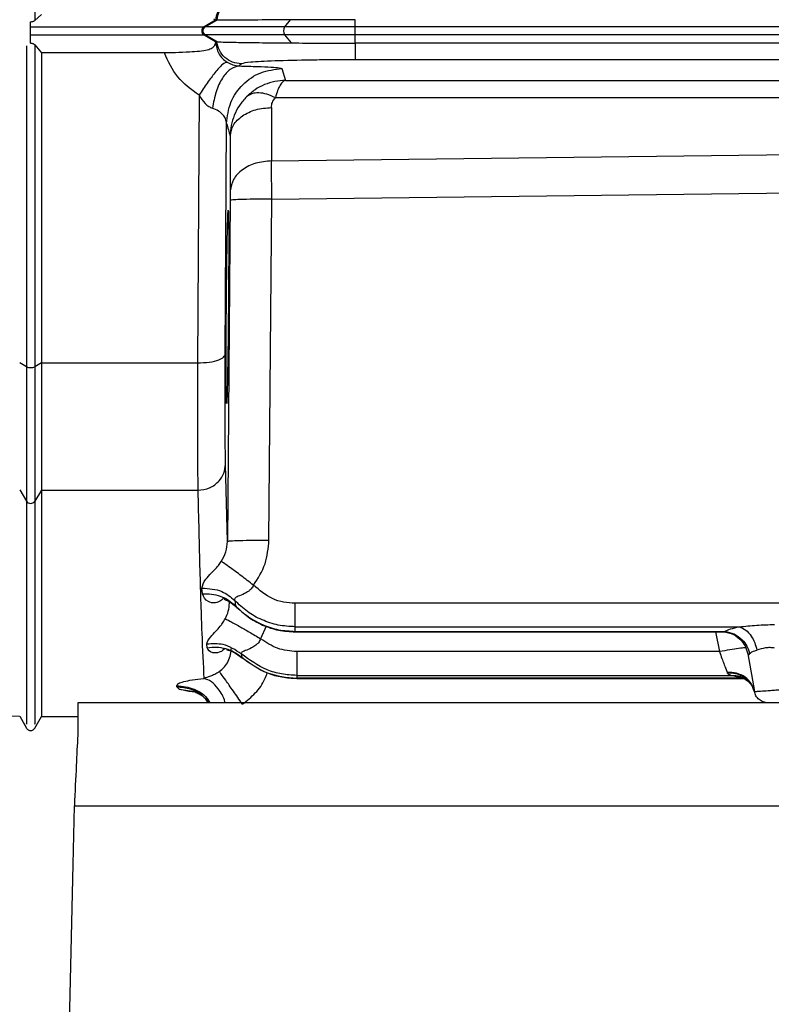
# Model space of a CAD drawing. Units: inches. Extents: x 0.4 to 10.6, y 0.4 to 8.1.
# Drawn here: x 3.6 to 3.7, y 2.4 to 2.4 of the extents above; entities that cross this region are included whole.
import ezdxf

# ---------------------------------------------------------------- set-up
doc = ezdxf.new("R2010")
doc.units = ezdxf.units.IN
doc.header["$MEASUREMENT"] = 0
doc.styles.add('SLDTEXTSTYLE0', font='TXT', dxfattribs={"width": 0.75})
doc.dimstyles.new('SLDDIMSTYLE0', dxfattribs={"dimtxt": 0.125, "dimasz": 0.13, "dimexe": 0, "dimexo": 0.0625, "dimgap": 0.03125, "dimtad": 0, "dimtih": 1, "dimtoh": 1, "dimdec": 1, "dimlfac": 20, "dimrnd": 1e-09, "dimzin": 12, "dimdsep": 46, "dimtxsty": 'SLDTEXTSTYLE0', "dimsah": 1, "dimcen": 0.09, "dimadec": 0, "dimazin": 3, "dimtfac": 1, "dimtdec": 1, "dimtmove": 0, "dimatfit": 0, "dimfxl": 0, "dimfrac": 2, "dimtolj": 1, "dimtzin": 12, "dimarcsym": 0})
doc.dimstyles.new('SLDDIMSTYLE1', dxfattribs={"dimtxt": 0.125, "dimasz": 0.13, "dimexe": 0, "dimexo": 0.0625, "dimgap": 0.03125, "dimtad": 0, "dimtih": 1, "dimtoh": 1, "dimdec": 1, "dimlfac": 20, "dimrnd": 1e-09, "dimzin": 12, "dimdsep": 46, "dimtxsty": 'SLDTEXTSTYLE0', "dimsah": 1, "dimcen": 0.09, "dimadec": 0, "dimazin": 3, "dimtfac": 1, "dimtdec": 1, "dimtofl": 0, "dimtmove": 0, "dimatfit": 3, "dimfxl": 0, "dimfrac": 2, "dimtolj": 1, "dimtzin": 12, "dimarcsym": 0})

# ---------------------------------------------------------------- blocks, each defined once
blk = doc.blocks.new('_D_8')
at = {"color": 7, "linetype": 'Continuous', "lineweight": 18}
for p, q in [((3.660312225340572, 4.751571619928561), (2.005831494725657, 4.751571619928561)), ((2.130831494725656, 4.751571619928561), (2.130831494725656, 3.543180024675581)), ((2.130831494725656, 2.185823588432496), (2.130831494725656, 3.34474251870925)), ((3.412379154474444, 2.185823588432496), (2.005831494725657, 2.185823588432496))]:
    blk.add_line(p, q, dxfattribs=at)
for points in [[(2.130831494725656, 4.751571619928561), (2.110831494725656, 4.621571619928561), (2.150831494725656, 4.621571619928561)], [(2.130831494725656, 2.185823588432496), (2.150831494725656, 2.315823588432496), (2.110831494725656, 2.315823588432496)]]:
    blk.add_solid(points, dxfattribs=at)
at = {"color": 7, "linetype": 'Continuous', "lineweight": 18, "insert": (1.969199545245062, 3.505875999930582), "char_height": 0.125, "attachment_point": 1, "style": 'SLDTEXTSTYLE0'}
blk.add_mtext('51.3', dxfattribs=at)
blk = doc.blocks.new('_D_9')
at = {"color": 7, "linetype": 'Continuous', "lineweight": 18}
for p, q in [((3.568698101823224, 3.472436580559265), (4.708718370775523, 3.472436580559265)), ((4.583718370775523, 3.472436580559265), (4.583718370775523, 2.928348837479055)), ((4.583718370775523, 2.185823588432496), (4.583718370775522, 2.729911331512723)), ((4.004505138726423, 2.185823588432496), (4.708718370775523, 2.185823588432496))]:
    blk.add_line(p, q, dxfattribs=at)
for points in [[(4.583718370775523, 3.472436580559265), (4.563718370775524, 3.342436580559265), (4.603718370775523, 3.342436580559265)], [(4.583718370775523, 2.185823588432496), (4.603718370775523, 2.315823588432496), (4.563718370775524, 2.315823588432496)]]:
    blk.add_solid(points, dxfattribs=at)
at = {"color": 7, "linetype": 'Continuous', "lineweight": 18, "insert": (4.422086421294928, 2.891044812734053), "char_height": 0.125, "attachment_point": 1, "style": 'SLDTEXTSTYLE0'}
blk.add_mtext('25.7', dxfattribs=at)
blk = doc.blocks.new('_D_11')
at = {"color": 7, "linetype": 'Continuous', "lineweight": 18}
for p, q in [((3.143158558169091, 3.100086186858085), (3.143158558169091, 1.665437283494897)), ((3.708442146600416, 2.007536186857693), (3.708442146600416, 1.665437283494897)), ((3.143158558169091, 1.790437283494897), (2.893158558169091, 1.790437283494897)), ((3.708442146600416, 1.790437283494897), (3.958442146600416, 1.790437283494897))]:
    blk.add_line(p, q, dxfattribs=at)
for points in [[(3.143158558169091, 1.790437283494897), (3.013158558169091, 1.810437283494897), (3.013158558169091, 1.770437283494896)], [(3.708442146600416, 1.790437283494897), (3.838442146600416, 1.770437283494896), (3.838442146600416, 1.810437283494897)]]:
    blk.add_solid(points, dxfattribs=at)
at = {"color": 7, "linetype": 'Continuous', "lineweight": 18, "insert": (3.26416840290416, 1.852352011733069), "char_height": 0.125, "attachment_point": 1, "style": 'SLDTEXTSTYLE0'}
blk.add_mtext('11.3', dxfattribs=at)

msp = doc.modelspace()

# ---------------------------------------------------------------- linework, layer by layer
at = {"color": 7, "linetype": 'Continuous', "lineweight": 25}
for p, q in [((3.610897312624412, 2.440191297260549), (3.611368968287812, 2.440615888620684)), ((3.610607500931115, 2.439746077248638), (3.610607500931115, 2.44010434522551)), ((3.623745320075395, 2.440216184530769), (3.622931558132985, 2.439746072474622)), ((3.623009800047884, 2.439746072766067), (3.623838300599055, 2.440224699348692)), ((3.623624859605282, 2.440303924481868), (3.623745321111947, 2.440216184502079)), ((3.623745320075418, 2.440216184530772), (3.623761936461007, 2.440220622211287)), ((3.623838300599055, 2.440224699348692), (3.623761936461007, 2.440220622211287)), ((3.623843239741063, 2.440224538806116), (3.623838300599076, 2.440224699348638)), ((3.62906069748661, 2.440237414335904), (3.628653759404204, 2.439746072183283)), ((3.633677101733871, 2.439746072183283), (3.633677101760954, 2.440248091371257)), ((3.610607500931115, 2.438583597009444), (3.610607500931115, 2.439166454719365)), ((3.623009800047932, 2.439746072765977), (3.62293155863741, 2.439746072765977)), ((3.623009807807235, 2.439166453946924), (3.622931566396705, 2.439166453946926)), ((3.622931566396784, 2.439166453947063), (3.62375232461452, 2.438692300127339)), ((3.623838989665081, 2.438687433771942), (3.623009807807235, 2.439166453946924)), ((3.628653763599422, 2.439166453947063), (3.629126648741755, 2.43859548648583)), ((3.633677101733871, 2.439166453947233), (3.633677101733871, 2.43974607276596)), ((3.818954433777572, 2.439746072766028), (3.6336771018258, 2.439746072766028)), ((3.818954433777572, 2.439166453946928), (3.6336771018258, 2.439166453946928)), ((3.633677101765477, 2.438580615673424), (3.633677101733871, 2.439166453947063)), ((3.610897312581981, 2.43846625739341), (3.611368967983615, 2.437892403422296)), ((3.623752324614546, 2.438692300127377), (3.623745275073906, 2.438631737492141)), ((3.623833770578625, 2.438688121096865), (3.623752324614546, 2.438692300127377)), ((3.623833770578622, 2.438688121096859), (3.623838989858015, 2.438687433660398)), ((3.6336771018258, 2.438580615727544), (3.633673037648438, 2.438580615727544)), ((3.818954433777572, 2.438580615427764), (3.6336771018258, 2.438580615727544)), ((3.62011604967389, 2.437891247828535), (3.611368967983615, 2.437892403422267)), ((3.611368967983615, 2.437892403422267), (3.611368967983615, 2.415864456966776)), ((3.625592538228103, 2.437119547492629), (3.625432286394206, 2.436959295658732)), ((3.818956500564973, 2.437400032521066), (3.633673038354934, 2.437400032544087)), ((3.62846723423328, 2.436772845540971), (3.628714082977178, 2.435936697935816)), ((3.628714082977178, 2.435936697935816), (3.686608931375107, 2.435911549096999)), ((3.622576567092237, 2.434885726773024), (3.622475837557178, 2.415864456966776)), ((3.68659175289962, 2.434692553676579), (3.628003371483059, 2.434704848792711)), ((3.627717874689925, 2.434008158399246), (3.627724046082465, 2.43021568358664)), ((3.624444150698416, 2.416498712892784), (3.624530611558153, 2.432872598934134)), ((3.6277240470008, 2.430215683593391), (3.68659175289962, 2.430935495057917)), ((3.627746993618516, 2.427490101076981), (3.686608931445741, 2.428222271520875)), ((3.624794509522434, 2.427412818654149), (3.624591687560327, 2.403188259954346)), ((3.627544176916835, 2.403265542337249), (3.62774700650868, 2.427490100968356)), ((3.610317689280249, 2.415594111796866), (3.609830366823434, 2.415873437744041)), ((3.611368967123862, 2.415864457131041), (3.610897312581981, 2.415594111798488)), ((3.611368966837336, 2.415864456966804), (3.611368966837336, 2.406818286601896)), ((3.611368967983615, 2.415864456966775), (3.622475837557178, 2.415864456966776)), ((3.624591687552539, 2.403188260045928), (3.624459520483264, 2.408658694938712)), ((3.60983036682343, 2.406843895647439), (3.610317689280249, 2.406047386673223)), ((3.611368966837345, 2.406818286601891), (3.610897312581981, 2.406047386673384)), ((3.611368966837336, 2.406818286601896), (3.622491201698556, 2.406818286601751)), ((3.622817876107366, 2.399465522602085), (3.622785508306195, 2.399864982088341)), ((3.625112922985642, 2.398995596339976), (3.62515878423034, 2.398613325719603)), ((3.818969557401587, 2.398787280252573), (3.629407853370879, 2.398787281178168)), ((3.629407853370879, 2.397119190773417), (3.660967997959068, 2.397119190773417)), ((3.629419018592729, 2.396793699546651), (3.629407853370879, 2.397119190773374)), ((3.629419018592729, 2.396793699546651), (3.659928950363792, 2.396793699546651)), ((3.629419018592729, 2.396753694497062), (3.65993141878578, 2.396753694497063)), ((3.623148519534049, 2.395634277978608), (3.623125793908971, 2.395881852786591)), ((3.625580939611528, 2.395192054332693), (3.625610843463239, 2.394956228107756)), ((3.659554508559461, 2.395354868652774), (3.629526222911627, 2.395354868652773)), ((3.6615696464343, 2.395194599292738), (3.662038890574181, 2.392533383533275)), ((3.629526222911627, 2.393668455761219), (3.660384091815957, 2.393668455761219)), ((3.629526222911627, 2.393668455761185), (3.62953319298643, 2.393465262439281)), ((3.660100293105524, 2.393888999049818), (3.660121425517926, 2.393837822915351)), ((3.661152398879146, 2.393465262439281), (3.660384091815957, 2.393668455761185)), ((3.620997165441429, 2.392844899389823), (3.62099334425578, 2.39295320283818)), ((3.629528988647739, 2.393442930507102), (3.661343092377706, 2.393442930507102)), ((3.661152398879146, 2.393465262439336), (3.62953319298643, 2.393465262439336)), ((3.620997165441429, 2.392844899389823), (3.621174323470445, 2.39269550275595)), ((3.613953957624053, 2.391720045125409), (3.613953957624053, 2.389416783501169)), ((3.835410650537438, 2.391720045125409), (3.613953957624053, 2.391720045125409)), ((3.608963997984862, 2.39079318554445), (3.609832835314919, 2.390762845076322)), ((3.609830366823429, 2.390762920595195), (3.610317689280248, 2.389918854285947)), ((3.610897312581981, 2.389918854285947), (3.611368966837401, 2.390735782860753)), ((3.611368962269469, 2.390735793156905), (3.613953957624052, 2.390735793156905)), ((3.613714639196597, 2.384397524754744), (3.835410650537439, 2.384397524754744))]:
    msp.add_line(p, q, dxfattribs=at)
at = {"color": 1, "linetype": 'Continuous', "lineweight": 25}
for p, q in [((3.624731269438239, 2.398804596720571), (3.624727735104913, 2.398905032089028)), ((3.62733737249959, 2.397168075882325), (3.626952723043123, 2.396270111717532)), ((3.629419018592729, 2.396793699546679), (3.629419018592729, 2.396753694497062)), ((3.659272473893298, 2.396753694497063), (3.659554508559461, 2.395354868652774)), ((3.659741145692928, 2.396758162509972), (3.659928950363792, 2.396793699546679)), ((3.621174323470445, 2.392695503750212), (3.62225451081864, 2.392510661116668))]:
    msp.add_line(p, q, dxfattribs=at)
at = {"color": 7, "linetype": 'Continuous', "lineweight": 25}
for centre, radius, start, end in [((3.623177316381733, 2.439456265598971), 0.0003347385788023107, 120.0290668753301, 239.9724671591923), ((3.629114538493605, 2.439456266307836), 0.0005443387800867139, 147.8321818274675, 212.1685521362293), ((3.610607500931115, 2.416284635955458), 0.0007488754279436199, 247.2323015623737, 292.7676984376279), ((3.610607500931115, 2.406232674843797), 0.0003439803760749987, 212.5924066732197, 327.4075933267819)]:
    msp.add_arc(centre, radius, start, end, dxfattribs=at)
msp.add_ellipse((3.602142934002005, 2.411436105041148), major_axis=(0, 0.1350006177491196), ratio=0.08748866352594663, start_param=4.007202340462015, end_param=4.510740313460481, dxfattribs=at)
for points, knots in [([(3.610897312581944, 2.562705335953555), (3.610897312581944, 2.555116048814083), (3.610897312581944, 2.539937646283949), (3.610897312581943, 2.516884488354642), (3.610897312581947, 2.492451802623416), (3.610897312581935, 2.466722470900794), (3.610897312581965, 2.44903512261386), (3.610897312581981, 2.440191297266543)], [0, 0, 0, 0, 0.1866766890615853, 0.3733491535500012, 0.5600205945200952, 0.7800065360077381, 1, 1, 1, 1]), ([(3.623761936461034, 2.440220622211235), (3.62379942081516, 2.440417260961623), (3.62387329305928, 2.44080478653358), (3.624144769405097, 2.441127445606865), (3.624278492855972, 2.441286380576341)], [0, 0, 0, 0, 0.5074213538840968, 1, 1, 1, 1]), ([(3.610607500931115, 2.440104345223804), (3.61063394352716, 2.440105389732705), (3.610689039602208, 2.440107566082588), (3.610769083554384, 2.440124650942889), (3.610844221011097, 2.440151666461317), (3.610879297090853, 2.440177849398867), (3.610897312581981, 2.440191297266543)], [0, 0, 0, 0, 0.223801656659113, 0.466315517962614, 0.7258933119456231, 1, 1, 1, 1]), ([(3.629060698517092, 2.440237410602811), (3.628136412173295, 2.4402327830517), (3.626690724766977, 2.440225545043255), (3.625139757904507, 2.440216077781891), (3.62412886015234, 2.440214543196409), (3.623937291411999, 2.440221247361447), (3.623843239741011, 2.440224538806196)], [0, 0, 0, 0, 0.3198328573043437, 0.5002544255189257, 0.754647306938422, 1, 1, 1, 1]), ([(3.633677101760954, 2.440248091371257), (3.632888735476502, 2.440247610903841), (3.631278676555482, 2.440246629658364), (3.629810156066482, 2.440240528207708), (3.62906069748661, 2.440237414335904)], [0, 0, 0, 0, 0.489650579963527, 1, 1, 1, 1]), ([(3.610607500931115, 2.439166452742338), (3.610607500931115, 2.4391828756375), (3.610607500931115, 2.439216104598898), (3.610607500931115, 2.439287543628757), (3.610607500931115, 2.439368717302224), (3.610607500931115, 2.439455583819114), (3.610607500931115, 2.439543130661121), (3.610607500931115, 2.439624058661277), (3.610607500931115, 2.43969647616669), (3.610607500931115, 2.43972954221549), (3.610607500931115, 2.439746077248638)], [0, 0, 0, 0, 0.1241182063480526, 0.2511322788481508, 0.3744502400926647, 0.4999472091585272, 0.6225314195937801, 0.7487617616154796, 0.8743656182018243, 1, 1, 1, 1]), ([(3.610607500931115, 2.439746077248638), (3.613066617569455, 2.439746077233719), (3.616140372210724, 2.43974607721507), (3.619598397861136, 2.43974607727346), (3.620948804748474, 2.439746077194477), (3.621839172540322, 2.439746075714116), (3.622488148368218, 2.439746074318201), (3.622782358552529, 2.439746073094954), (3.622931558132985, 2.439746072474622)], [0, 0, 0, 0, 0.5541157202580598, 0.6926128433225569, 0.7886492140039693, 0.8499454023490765, 0.923904459435188, 1, 1, 1, 1]), ([(3.610607500931115, 2.439166452742338), (3.613066617522644, 2.439166452746601), (3.616140372105992, 2.43916645275193), (3.619598398368565, 2.439166452735245), (3.620948806029867, 2.439166452757933), (3.621839175887353, 2.439166453125901), (3.622488154236298, 2.439166453505325), (3.622782365980184, 2.439166453798426), (3.622931566396784, 2.439166453947063)], [0, 0, 0, 0, 0.5541154045043388, 0.6926124487819812, 0.7886488624353705, 0.8499451371897425, 0.9239043018866903, 1, 1, 1, 1]), ([(3.628653764009265, 2.43974607276596), (3.627773641852722, 2.43974607276596), (3.626014283540645, 2.43974607276596), (3.623732306179919, 2.43974607276596), (3.623283476375066, 2.43974607276596), (3.623009800047945, 2.43974607276596)], [0, 0, 0, 0, 0.2809056004942603, 0.5615284190543897, 1, 1, 1, 1]), ([(3.628653767721863, 2.439166453947063), (3.627773646482015, 2.439166453947063), (3.626014290119751, 2.439166453947063), (3.623732314284802, 2.439166453947063), (3.623283484248292, 2.439166453947063), (3.623009807807315, 2.439166453947063)], [0, 0, 0, 0, 0.2809056590492774, 0.5615284986532374, 0.9999999999999999, 0.9999999999999999, 0.9999999999999999, 0.9999999999999999]), ([(3.633677101733871, 2.43974607276596), (3.632694275408528, 2.43974607276596), (3.630938290014378, 2.43974607276596), (3.629352140391496, 2.43974607276596), (3.628653759887021, 2.43974607276596)], [0, 0, 0, 0, 0.5597007404597588, 1, 1, 1, 1]), ([(3.633677101733871, 2.439166453947063), (3.632694276197235, 2.439166453947063), (3.630938292137511, 2.439166453947063), (3.62935214364429, 2.439166453947063), (3.628653763599422, 2.439166453947063)], [0, 0, 0, 0, 0.5597007166400707, 1, 1, 1, 1]), ([(3.610607500931115, 2.438583597009444), (3.6106385755635, 2.438581837327663), (3.610703049128715, 2.438578186344551), (3.610785217787343, 2.438550447204721), (3.610853318309094, 2.43851289826095), (3.610882208328735, 2.438482270283923), (3.610897312581981, 2.43846625739341)], [0, 0, 0, 0, 0.2349709114712994, 0.4875170266310686, 0.7320641276794009, 1, 1, 1, 1]), ([(3.610897312581981, 2.438466257393511), (3.610897312581981, 2.434157452896579), (3.610897312581981, 2.426463011447419), (3.610897312581981, 2.41891522081378), (3.610897312581981, 2.415594111796866)], [0, 0, 0, 0, 0.5599892500842013, 1, 1, 1, 1]), ([(3.623745275025327, 2.438631738259858), (3.623726213590614, 2.438547949660985), (3.623696036943912, 2.43841530177882), (3.62350655752393, 2.438213431899708), (3.623190677042062, 2.438070995696614), (3.622626812291136, 2.437988798612273), (3.621847725144978, 2.437944452663463), (3.620990007386236, 2.437899541642687), (3.620377196623021, 2.437893727975368), (3.620116049674054, 2.437891250503408)], [0, 0, 0, 0, 0.1849831701195133, 0.2928516060950513, 0.4235925207714203, 0.5642663610702459, 0.702687737327434, 0.873301523165054, 1, 1, 1, 1]), ([(3.623745275073906, 2.438631737492141), (3.623796342664146, 2.438360155151714), (3.623872453776618, 2.437955388959288), (3.624217293127407, 2.437490688252131), (3.624457424538377, 2.437316470410757), (3.624568191556316, 2.437236107784798)], [0, 0, 0, 0, 0.5234781487182624, 0.780191586614796, 1, 1, 1, 1]), ([(3.623838989665126, 2.438687433772017), (3.623946383833033, 2.438679246449491), (3.624160687428682, 2.438662908759186), (3.625310104913806, 2.438637095051976), (3.62695340079079, 2.438612876781704), (3.628419631831446, 2.43860114654816), (3.62912664977231, 2.43859549021888)], [0, 0, 0, 0, 0.2506061721049659, 0.500081194544538, 0.7589386974958965, 1, 1, 1, 1]), ([(3.629126648741755, 2.43859548648583), (3.629834579211748, 2.438591339061497), (3.631279346952405, 2.438582874861781), (3.632864568420517, 2.43858137935242), (3.633673037648539, 2.438580616636723)], [0, 0, 0, 0, 0.4899960388593984, 1, 1, 1, 1]), ([(3.622576567092237, 2.434885726773024), (3.6220259624886, 2.43528354412401), (3.620930864946344, 2.436074763086682), (3.620386642341575, 2.437288009930667), (3.62011604967389, 2.437891247828535)], [0, 0, 0, 0, 0.5027904660461064, 1, 1, 1, 1]), ([(3.624568191538635, 2.437236108089189), (3.624474409849127, 2.437207138084266), (3.624286842862365, 2.437149196959954), (3.623753703062112, 2.436556687619854), (3.62316640808234, 2.43578114571449), (3.622773180027929, 2.43518419960284), (3.622576565885347, 2.434885726371866)], [0, 0, 0, 0, 0.2797376084582521, 0.5594859783197276, 0.7797428599093147, 1, 1, 1, 1]), ([(3.624568191556316, 2.437236107784798), (3.62463668932844, 2.437197493003319), (3.624776180777512, 2.437118856404535), (3.625103685576683, 2.436996264248204), (3.625291810041757, 2.436975099674777), (3.625432286394206, 2.436959295658669)], [0, 0, 0, 0, 0.1963838816469219, 0.3999235504460609, 1, 1, 1, 1]), ([(3.633673038354934, 2.437400032544087), (3.633142750542502, 2.437398963682515), (3.632080618041762, 2.437396822821293), (3.630056101478873, 2.437373812468221), (3.627854204740243, 2.437320992717402), (3.626031046787102, 2.437227966370002), (3.625738400300063, 2.437155611103632), (3.625592538228103, 2.437119547492629)], [0, 0, 0, 0, 0.1266484868098971, 0.253668801841287, 0.5043959276460113, 0.7529789692801129, 1, 1, 1, 1]), ([(3.625432286394206, 2.436959295658677), (3.625217469941565, 2.436906070086924), (3.624787837294651, 2.436799619007436), (3.624214592499303, 2.436131448007606), (3.623754837773028, 2.435173724264989), (3.623601437569661, 2.434362507892886), (3.623524737421312, 2.433956899460055)], [0, 0, 0, 0, 0.2500001483580863, 0.4999999960336898, 0.7499998459123399, 1, 1, 1, 1]), ([(3.624530612109767, 2.432872598929316), (3.624593758864165, 2.43338465823064), (3.624720052152401, 2.434408775044759), (3.625632145116509, 2.435696623190888), (3.626928617769761, 2.436596932939932), (3.627954361481497, 2.436714207938997), (3.62846723423328, 2.43677284554096)], [0, 0, 0, 0, 0.2500004364547132, 0.4999999997031196, 0.7499995631370523, 1, 1, 1, 1]), ([(3.625432286394206, 2.436959295658732), (3.625884081895183, 2.436948289886564), (3.626779424542532, 2.436926479272762), (3.627725690361506, 2.436879807761438), (3.628342563844103, 2.436827929527428), (3.628425823686576, 2.436791142251272), (3.62846723423328, 2.436772845540971)], [0, 0, 0, 0, 0.2561922633219607, 0.5077072675076144, 0.7551507355106206, 1, 1, 1, 1]), ([(3.628714082977178, 2.435936697935842), (3.628461825394263, 2.435920644620749), (3.627956502524274, 2.435888486589414), (3.627225909024113, 2.435652476863873), (3.626536827305789, 2.435296760224976), (3.626148775393502, 2.4349503736949), (3.625954033707572, 2.434776541548441)], [0, 0, 0, 0, 0.2484161881375049, 0.4976277806637522, 0.7478873061558021, 1, 1, 1, 1]), ([(3.628714082977178, 2.435936697935842), (3.628649102101966, 2.435914092888491), (3.628518932193364, 2.435868810381323), (3.628330785356195, 2.4356138236724), (3.628153364815789, 2.435240206646219), (3.628053489563558, 2.434883737842936), (3.628003367710445, 2.434704845909267)], [0, 0, 0, 0, 0.2484157353230754, 0.4976272396644312, 0.747886957593741, 0.9999999999999999, 0.9999999999999999, 0.9999999999999999, 0.9999999999999999]), ([(3.622576565885347, 2.434885726371866), (3.622710458553273, 2.434676419553012), (3.622907651138446, 2.434368159561307), (3.623256225238557, 2.434073511426854), (3.623438425747939, 2.433994383731409), (3.623524737393084, 2.433956899524622)], [0, 0, 0, 0, 0.5267834750544653, 0.7758288551665921, 1, 1, 1, 1]), ([(3.628003370504146, 2.434704848857299), (3.627797185965884, 2.434797104737745), (3.627384815680672, 2.434981617039457), (3.62681144044463, 2.435069153327282), (3.626308037197457, 2.43501928773517), (3.626072041701225, 2.434857458398608), (3.625954044250228, 2.434776543934071)], [0, 0, 0, 0, 0.2499991563427994, 0.4999997782212134, 0.7500005186138922, 0.9999999999999999, 0.9999999999999999, 0.9999999999999999, 0.9999999999999999]), ([(3.625954044250228, 2.434776543934071), (3.625774138587094, 2.434574303955413), (3.625420016300386, 2.434176219301165), (3.625063862363128, 2.433473046416986), (3.624836327954514, 2.432740279544527), (3.624806145839637, 2.432237911277786), (3.624791153785137, 2.431988375005576)], [0, 0, 0, 0, 0.25986569690596, 0.5115138302053627, 0.7573592404074007, 1, 1, 1, 1]), ([(3.62771787613752, 2.434008151401704), (3.627728419092107, 2.43413330325797), (3.627749243787434, 2.434380506189064), (3.627919372935492, 2.434597642471853), (3.628003370504969, 2.43470484879251)], [0, 0, 0, 0, 0.506271732753054, 1, 1, 1, 1]), ([(3.624530611733427, 2.432872618161997), (3.624517587153408, 2.432980770637971), (3.624491809346784, 2.433194822346926), (3.624293174018798, 2.433494871102566), (3.623989364951475, 2.433763151150193), (3.623676854848519, 2.433893466941513), (3.623524737421312, 2.433956899460055)], [0, 0, 0, 0, 0.2621932683788506, 0.5189240160028753, 0.7658314394174849, 1, 1, 1, 1]), ([(3.624791153785137, 2.431988375005575), (3.624839453330427, 2.432252210927843), (3.624936055216178, 2.43277989804098), (3.625614141715279, 2.433443600010375), (3.626574779704966, 2.433910805708353), (3.627336851356458, 2.433975701819675), (3.627717876140459, 2.434008148935049)], [0, 0, 0, 0, 0.2499927721120349, 0.5000000116989113, 0.7500072504080408, 1, 1, 1, 1]), ([(3.624530612109773, 2.432872598929297), (3.624574803791922, 2.432726255066543), (3.624663807928855, 2.432431511608807), (3.624748508361751, 2.432136772439764), (3.624791153956103, 2.431988375004085)], [0, 0, 0, 0, 0.496512675389408, 1, 1, 1, 1]), ([(3.624791153304255, 2.431988375009289), (3.624791980781049, 2.431325199648803), (3.624793630321765, 2.430003187035349), (3.624796094925064, 2.428729215884991), (3.624797323182987, 2.428094320540938)], [0, 0, 0, 0, 0.5016407209258426, 1, 1, 1, 1]), ([(3.6277240470008, 2.430215683593322), (3.627343001725888, 2.430181486787133), (3.626580889103668, 2.430113091193872), (3.625620218655356, 2.429622278127213), (3.624942143726377, 2.428925287096368), (3.624845596124392, 2.428371304041447), (3.624797323721508, 2.428094320536236)], [0, 0, 0, 0, 0.2499927594651332, 0.4999999999901231, 0.7500072405135232, 1, 1, 1, 1]), ([(3.627747000346863, 2.427490101160449), (3.627745113384576, 2.427745578661875), (3.627741339457065, 2.428256534062224), (3.627735408905137, 2.428984990647949), (3.627729528674908, 2.429658793289), (3.627725872637182, 2.430030214851375), (3.6277240470008, 2.430215683593322)], [0, 0, 0, 0, 0.2503366542410774, 0.5006736979790088, 0.750662238173002, 1, 1, 1, 1]), ([(3.624797323721508, 2.428094320536236), (3.624797366032293, 2.428047947525785), (3.624797450766613, 2.427955077930641), (3.624796937511144, 2.427786601944304), (3.624796004385318, 2.427604457502719), (3.624795007819437, 2.427476699466699), (3.624794509523595, 2.4274128187947)], [0, 0, 0, 0, 0.2493170670256253, 0.4992985111755559, 0.7496427733779384, 1, 1, 1, 1]), ([(3.627747000345682, 2.427490101019897), (3.627316700200216, 2.427491778249597), (3.626456050451516, 2.427495132901775), (3.62548976779163, 2.427475947213751), (3.624906987090723, 2.427447250872697), (3.624832002110181, 2.427424296080225), (3.624794509522434, 2.427412818654149)], [0, 0, 0, 0, 0.2796115592995467, 0.5592552565466526, 0.7796270553325938, 1, 1, 1, 1]), ([(3.62451957544279, 2.419846145957889), (3.624527569118397, 2.42064557399724), (3.624540482586624, 2.421937018520823), (3.624563645736709, 2.423594799065993), (3.624584737932325, 2.424825055785993), (3.624605795126813, 2.425767610728628), (3.624626986339471, 2.426445368878213), (3.624643338516824, 2.426758109676421), (3.624650861429229, 2.426708127798913), (3.624652161882806, 2.426699487646286)], [0, 0, 0, 0, 0.2211143905424449, 0.357201592507593, 0.5099944392352141, 0.6579584154907314, 0.7827856348077362, 0.9624510850392033, 1, 1, 1, 1]), ([(3.624662301999985, 2.42665245554368), (3.624666095924668, 2.426553094782665), (3.624673657056274, 2.426355072983795), (3.624680665832104, 2.425705689756422), (3.624684470783476, 2.4248368570561), (3.624684647002118, 2.423762681615337), (3.624680783069823, 2.422143324578397), (3.624670738873886, 2.420762105426352), (3.624664078036352, 2.419846145957889)], [0, 0, 0, 0, 0.1461293758258269, 0.291229672290695, 0.4353037446924877, 0.578354424377333, 0.7203845191724072, 1, 1, 1, 1]), ([(3.624532701880186, 2.412988129630273), (3.624529035288581, 2.41299261688172), (3.624520481375197, 2.41300308533972), (3.624510953469616, 2.413368801083319), (3.624503576594978, 2.414003781329487), (3.624499736514867, 2.414885974351712), (3.624499423196663, 2.41596029101671), (3.624503106399225, 2.417572107633558), (3.62451301442108, 2.418940202952861), (3.62451957544279, 2.419846145957889)], [0, 0, 0, 0, 0.09951953692027352, 0.2321724344175724, 0.3635478044723437, 0.4936443624528079, 0.6224609007030549, 0.7499962895077389, 1, 1, 1, 1]), ([(3.624664078036352, 2.419846145957889), (3.624656092159436, 2.419043702772977), (3.624643189774241, 2.417747235124217), (3.624620198652279, 2.416084837179155), (3.624599242789555, 2.414848223831097), (3.624578485937377, 2.413916292230546), (3.624557051098064, 2.413204395136321), (3.624544023138835, 2.413056455282947), (3.624536348266088, 2.412969302757463)], [0, 0, 0, 0, 0.2298345379725582, 0.3713322620865573, 0.5302330294337574, 0.6842475656019279, 0.8139877696395617, 1, 1, 1, 1]), ([(3.62247583644086, 2.415864456935487), (3.622762230605187, 2.415875298597165), (3.623335051537844, 2.415896983154772), (3.623978683564606, 2.41606596656144), (3.624367647734629, 2.416275877600966), (3.624418649666571, 2.416424434275257), (3.624444150697973, 2.416498712802988)], [0, 0, 0, 0, 0.2796129341715443, 0.5592577003471192, 0.779628284740324, 1, 1, 1, 1]), ([(3.624459520565819, 2.408658698571275), (3.624453823448815, 2.409003297105864), (3.624442142235592, 2.409709852536683), (3.624433758402501, 2.41146284021538), (3.624432771054264, 2.413716218303053), (3.62444031124696, 2.415559728423641), (3.624444151813773, 2.416498712886433)], [0, 0, 0, 0, 0.2325144951725026, 0.4767413753064415, 0.7334803247772526, 1, 1, 1, 1]), ([(3.610317689280249, 2.41559411179844), (3.610317689280249, 2.414399845586801), (3.610317689280249, 2.412011521238898), (3.610317689280249, 2.408417573050493), (3.610317689280249, 2.406945609640449), (3.610317689280249, 2.406047386673243)], [0, 0, 0, 0, 0.2804963082032867, 0.5609437459170526, 1, 1, 1, 1]), ([(3.610897312581981, 2.41559411179844), (3.610897312581981, 2.414399845851651), (3.610897312581981, 2.412011521810194), (3.610897312581981, 2.408417573733385), (3.610897312581981, 2.406945609906205), (3.610897312581981, 2.406047386673243)], [0, 0, 0, 0, 0.2804962665334713, 0.5609437150089582, 0.9999999999999999, 0.9999999999999999, 0.9999999999999999, 0.9999999999999999]), ([(3.622475837557178, 2.415864456966804), (3.622472281720724, 2.414862635426834), (3.622465132317696, 2.412848362260886), (3.622465402750581, 2.410275685498166), (3.622472930742147, 2.408133966602616), (3.622485090411187, 2.40725835653525), (3.622491201698556, 2.406818286601751)], [0, 0, 0, 0, 0.2460820279176492, 0.4947751727031122, 0.7460807448004061, 1, 1, 1, 1]), ([(3.622491201738752, 2.40681828660159), (3.62277783805545, 2.406853529206575), (3.623351143478827, 2.406924018448149), (3.623995060329783, 2.407416268817601), (3.624383796512496, 2.408021494313149), (3.624434279171253, 2.408446296786201), (3.624459520565819, 2.408658698571275)], [0, 0, 0, 0, 0.2796122310445004, 0.5592564485478672, 0.7796276551405354, 1, 1, 1, 1]), ([(3.622491201698556, 2.40681828660167), (3.622536250197829, 2.404850895504364), (3.622626436451214, 2.400912215306934), (3.622769435435229, 2.396442191875234), (3.622869887901047, 2.394451545469505), (3.622920163745938, 2.393455239115921)], [0, 0, 0, 0, 0.3326741923175021, 0.6660075138449097, 1, 1, 1, 1]), ([(3.624158316616115, 2.401757417118322), (3.624284048507879, 2.40198030231217), (3.624537582159739, 2.40242974195989), (3.624573554503344, 2.402934048763896), (3.624591687515643, 2.403188260765763)], [0, 0, 0, 0, 0.4959179613517751, 1, 1, 1, 1]), ([(3.624591687560327, 2.403188259954346), (3.624639555127972, 2.403201254687387), (3.624735293156697, 2.403227244938957), (3.625420202047839, 2.403255161611705), (3.626391306418185, 2.403270591592729), (3.627159895861026, 2.403267225377061), (3.627544178968123, 2.403265542320094)], [0, 0, 0, 0, 0.2499924443968168, 0.5000000000069538, 0.7500075556125274, 0.9999999999999999, 0.9999999999999999, 0.9999999999999999, 0.9999999999999999]), ([(3.626450160550406, 2.400070602341746), (3.626766075999539, 2.400563962799017), (3.627391284679899, 2.40154034189437), (3.627493575320842, 2.402694551319325), (3.627544178909461, 2.403265543331706)], [0, 0, 0, 0, 0.5052960060487015, 1, 1, 1, 1]), ([(3.62278550873698, 2.399864976150212), (3.622826974545349, 2.400065559482472), (3.622890019850792, 2.400370529720514), (3.623376233711039, 2.400847820010072), (3.623713516568559, 2.401203168045126), (3.623953038791571, 2.401476830884186), (3.624087962323975, 2.401661252586642), (3.624158316619579, 2.401757417123243)], [0, 0, 0, 0, 0.4744079037324762, 0.7212976756344612, 0.852402843443124, 0.9230371915285441, 1, 1, 1, 1]), ([(3.626450160550406, 2.400070602341748), (3.626150107745252, 2.400300826361966), (3.625549985639724, 2.400761287058825), (3.624840648393044, 2.401287637392169), (3.624357070542508, 2.401634006319188), (3.624224567967501, 2.401716280163548), (3.624158316619579, 2.401757417123243)], [0, 0, 0, 0, 0.2797022616743642, 0.5594198998083457, 0.779709749011262, 1, 1, 1, 1]), ([(3.626450160550406, 2.400070602341748), (3.626398422667117, 2.399981516382691), (3.626305814422055, 2.399822056934346), (3.626069220628867, 2.399624268992148), (3.625736180514595, 2.39943292979002), (3.625356396192155, 2.399295420698618), (3.625142201540423, 2.399180932815472), (3.625089551145226, 2.399079359409608), (3.62510511524063, 2.399023577523829), (3.625112922192473, 2.398995597324228)], [0, 0, 0, 0, 0.1212436723086174, 0.2170201601505016, 0.3732326148701648, 0.6178343377857034, 0.8155171940250009, 0.9074634056899078, 1, 1, 1, 1]), ([(3.629407853370879, 2.398787281178168), (3.629131805146947, 2.39880414054091), (3.628578718615219, 2.398837919734753), (3.627513015156062, 2.399177676942621), (3.626874250899302, 2.399714315562691), (3.626450160550406, 2.400070602341746)], [0, 0, 0, 0, 0.2508666449325136, 0.5026330566288062, 1, 1, 1, 1]), ([(3.622785508736981, 2.399864976150212), (3.62327782396284, 2.399836839007363), (3.624158449303627, 2.39978650889424), (3.624820841554728, 2.399237626153406), (3.625112922192473, 2.398995597324228)], [0, 0, 0, 0, 0.5590518499275076, 1, 1, 1, 1]), ([(3.622817876445307, 2.399465515776984), (3.623034276061787, 2.399469354386739), (3.623467075753553, 2.399477031614389), (3.624096169546161, 2.399312597029363), (3.624680680841533, 2.399035228393968), (3.624999415174029, 2.398753961218949), (3.625158782171332, 2.398613327780527)], [0, 0, 0, 0, 0.2499997349781296, 0.5000000000032621, 0.7500002650286565, 0.9999999999999999, 0.9999999999999999, 0.9999999999999999, 0.9999999999999999]), ([(3.624334184316768, 2.399157968688896), (3.624347174415555, 2.399135348668291), (3.62437192815822, 2.399092244287149), (3.624367182365276, 2.39906880594852), (3.6247779456092, 2.398911253298496), (3.625065215392575, 2.398659159832513), (3.625224120949803, 2.398519712334014)], [0, 0, 0, 0, 0.2868451584489515, 0.546607947611832, 0.7492025931817805, 0.9999999999999999, 0.9999999999999999, 0.9999999999999999, 0.9999999999999999]), ([(3.624441723842217, 2.397683717373637), (3.624525294487293, 2.397861788439577), (3.624693167298656, 2.398219489285782), (3.624718531924604, 2.398608998687069), (3.624731269501922, 2.398804602049228)], [0, 0, 0, 0, 0.4978212040270172, 1, 1, 1, 1]), ([(3.62940785337265, 2.397119190900999), (3.62900301703987, 2.39714331660634), (3.628194709526427, 2.39719148666252), (3.62704063549784, 2.397581384944196), (3.625980174589636, 2.398166413344345), (3.625401353768283, 2.398719826782358), (3.625112923270994, 2.398995596601349)], [0, 0, 0, 0, 0.2517309336240772, 0.5026130031788439, 0.7521485517696018, 1, 1, 1, 1]), ([(3.625158784463812, 2.398613325939189), (3.625448277536663, 2.398343972745742), (3.626028248422609, 2.39780435012646), (3.627082977940506, 2.397238161848743), (3.628223928191459, 2.396863008564782), (3.629020440811811, 2.396816814961516), (3.629419017800013, 2.39679369956222)], [0, 0, 0, 0, 0.2489315114171792, 0.4987097887856597, 0.7491530736672775, 1, 1, 1, 1]), ([(3.625164838837931, 2.398602338124678), (3.625452066281336, 2.398330672088352), (3.626027928755086, 2.397786008688997), (3.627080127622897, 2.397212801344178), (3.628221620597996, 2.396832230192972), (3.629019595504952, 2.396785579843967), (3.629419017794484, 2.396762229248547)], [0, 0, 0, 0, 0.2484820359944968, 0.4981817831680718, 0.748817438557539, 1, 1, 1, 1]), ([(3.623125798751666, 2.395881824160842), (3.623170121039736, 2.39603931565159), (3.623237456772705, 2.396278581389607), (3.623710821788309, 2.396729024835562), (3.624029123238885, 2.397086925965293), (3.624254002839317, 2.397374192841066), (3.624376891605467, 2.397576818479036), (3.624441723847591, 2.397683717383086)], [0, 0, 0, 0, 0.4733448336995849, 0.7191194929536961, 0.8497836391961571, 0.9207505797330474, 1, 1, 1, 1]), ([(3.624441723847591, 2.397683717383086), (3.624526250116306, 2.397646630584682), (3.624695308705171, 2.397572454332743), (3.62536872254862, 2.397198183495568), (3.62615023732808, 2.39674746140494), (3.626685227569373, 2.396429228419654), (3.626952723045485, 2.396270111715566)], [0, 0, 0, 0, 0.2796727989269297, 0.5593656202908772, 0.779682517373419, 1, 1, 1, 1]), ([(3.659928950363792, 2.396793699546651), (3.660055810961901, 2.396854565629406), (3.660308602708259, 2.396975851856832), (3.660748738964519, 2.397071528393819), (3.660967997959068, 2.397119190773374)], [0, 0, 0, 0, 0.5018383706626884, 1, 1, 1, 1]), ([(3.660967997959068, 2.397119190773417), (3.661376597683785, 2.397162538269586), (3.662191455594467, 2.397248984852943), (3.663053096220009, 2.397272033331127), (3.66348267854706, 2.397283524454688)], [0, 0, 0, 0, 0.5014367773328031, 1, 1, 1, 1]), ([(3.660967997906312, 2.397119190773441), (3.661123246346004, 2.397058301372934), (3.661433748508426, 2.396936520499879), (3.661810475482209, 2.396504399115641), (3.66208215159063, 2.396001942436657), (3.662173994369874, 2.395647307217411), (3.662219915780524, 2.39546998952659)], [0, 0, 0, 0, 0.2797486467129489, 0.5595068131559263, 0.7797533057221736, 1, 1, 1, 1]), ([(3.659631048495288, 2.3967857068543), (3.659644860960017, 2.396764994085281), (3.659660327405176, 2.396741801055476), (3.6597333379509, 2.396756581852679), (3.659741145692928, 2.396758162509972)], [0, 0, 0, 0, 0.8930600785001188, 1, 1, 1, 1]), ([(3.659631048495288, 2.396785706839386), (3.659888204929992, 2.396758489082509), (3.660402533475009, 2.396704051909631), (3.661006641233863, 2.396292326519705), (3.661412700847126, 2.39577148597904), (3.661517331201692, 2.395386894990451), (3.661569646434265, 2.395194599292929)], [0, 0, 0, 0, 0.2796910991173953, 0.5593992475017832, 0.7796993909260008, 1, 1, 1, 1]), ([(3.659928949142139, 2.396793699569701), (3.660156324616063, 2.396750560379715), (3.660611085319956, 2.396664280148764), (3.661156221776829, 2.396253083997962), (3.661539449668276, 2.395753986625342), (3.661657932424802, 2.395392066151467), (3.661717173839973, 2.395211105801787)], [0, 0, 0, 0, 0.2797272169137879, 0.5594664361393179, 0.7797330808386809, 1, 1, 1, 1]), ([(3.625580940595308, 2.395192053568716), (3.625163177854742, 2.395469542125574), (3.624415848390244, 2.395965937218923), (3.623520597653977, 2.395907565606758), (3.623125798751666, 2.395881824160842)], [0, 0, 0, 0, 0.5590074530867645, 0.9999999999999999, 0.9999999999999999, 0.9999999999999999, 0.9999999999999999]), ([(3.626952723045485, 2.396270111715566), (3.626930658485022, 2.396215548620083), (3.626889797728211, 2.396114504713991), (3.626777565917381, 2.395959983478769), (3.626589239663393, 2.395779829824232), (3.626252078339781, 2.395574223760536), (3.625864004561723, 2.395429267691501), (3.625631854852513, 2.395331172917376), (3.625565447852671, 2.395253349648301), (3.625575788312113, 2.39521243825903), (3.625580940595308, 2.395192053568716)], [0, 0, 0, 0, 0.06793490550154556, 0.1258067958042145, 0.2223307338022973, 0.3788756800396296, 0.6238558958405853, 0.8205814824147251, 0.9106021334744124, 1, 1, 1, 1]), ([(3.629526222911627, 2.395354868652773), (3.629057347380109, 2.395396909752449), (3.628120733546622, 2.395480889983629), (3.62734174459676, 2.39600725084071), (3.626952723043123, 2.396270111717532)], [0, 0, 0, 0, 0.5006070962803164, 0.9999999999999999, 0.9999999999999999, 0.9999999999999999, 0.9999999999999999]), ([(3.623148525014323, 2.39563424677659), (3.623368562307526, 2.395658531926076), (3.623808637425257, 2.395707102283689), (3.624465770376812, 2.395592622822939), (3.625087262845923, 2.395355023148302), (3.625436316716519, 2.395089160183559), (3.625610843441429, 2.394956228861433)], [0, 0, 0, 0, 0.2499996976668644, 0.4999999990069643, 0.7500003008707758, 0.9999999999999999, 0.9999999999999999, 0.9999999999999999, 0.9999999999999999]), ([(3.624012278489048, 2.393933556646669), (3.624140002938588, 2.39403913274929), (3.624396596629141, 2.394251231230854), (3.624663747282876, 2.394672697879347), (3.624839751812409, 2.395138280122022), (3.624862921656084, 2.395466523213635), (3.624874533159796, 2.395631021340173)], [0, 0, 0, 0, 0.247087585861427, 0.4963898124013007, 0.7476171335141398, 1, 1, 1, 1]), ([(3.624537868889647, 2.395540951192245), (3.624538816079686, 2.395536360739151), (3.624542317355563, 2.395519392187931), (3.624563212776896, 2.395499937146277), (3.624556760651891, 2.395481846409937), (3.624700284325075, 2.395446214201145), (3.625070276664161, 2.395332414455348), (3.625445439409151, 2.395055854747007), (3.625656132566694, 2.39490053751741)], [0, 0, 0, 0, 0.05299129813983803, 0.1958816566304494, 0.2755811366750976, 0.3780028255353982, 0.6506834689198767, 1, 1, 1, 1]), ([(3.629526223040367, 2.393668455624622), (3.629165018092049, 2.393688655880837), (3.628443193580353, 2.393729023655826), (3.627041225841737, 2.394123555319732), (3.626164030643707, 2.394765403585212), (3.625580940607428, 2.395192053581981)], [0, 0, 0, 0, 0.2513979887178438, 0.5023885505784652, 1, 1, 1, 1]), ([(3.661493223463399, 2.395628015498834), (3.661462728547167, 2.395631605178016), (3.661401736839455, 2.395638784757122), (3.660952405718649, 2.395582191789477), (3.660313628243005, 2.395485480913042), (3.659807543276491, 2.395398405786111), (3.659554508559461, 2.395354869558874)], [0, 0, 0, 0, 0.2499922970805504, 0.4999999671549659, 0.750007656427711, 1, 1, 1, 1]), ([(3.659554508559461, 2.395354868652777), (3.659616659296923, 2.395187241450323), (3.659726143603103, 2.394891950538146), (3.659879889928908, 2.394481887518772), (3.660006611111831, 2.394139636103435), (3.6600701102518, 2.393969750336472), (3.660100293105524, 2.393888999049818)], [0, 0, 0, 0, 0.2880923848920812, 0.507501538418287, 0.7659021991121164, 1, 1, 1, 1]), ([(3.661569646434393, 2.395194599292752), (3.66158141745121, 2.395163411038181), (3.661605490430352, 2.395099627746268), (3.661679402793779, 2.395173404282681), (3.66171717406857, 2.395211106146088)], [0, 0, 0, 0, 0.4889721686565741, 1, 1, 1, 1]), ([(3.66171717406857, 2.395211106146088), (3.661776920878467, 2.395265881829771), (3.661892908354736, 2.395372218775996), (3.662113130871717, 2.395438062588706), (3.662219913616744, 2.395469989310645)], [0, 0, 0, 0, 0.5151143194101161, 1, 1, 1, 1]), ([(3.663482684322454, 2.395612684869304), (3.663375212285031, 2.395625139406808), (3.663155721593651, 2.395650575372413), (3.662699775040454, 2.395605743419374), (3.662414743730897, 2.395525107282613), (3.662219913616744, 2.395469989310645)], [0, 0, 0, 0, 0.2329030242674576, 0.4756590369616757, 1, 1, 1, 1]), ([(3.62561084303202, 2.394956228412023), (3.626195098757485, 2.394528108696604), (3.627364830233538, 2.393670975279133), (3.628809902469956, 2.393533881169698), (3.629533192190367, 2.393465262620685)], [0, 0, 0, 0, 0.4994785020551028, 1, 1, 1, 1]), ([(3.625622501648173, 2.394953503825983), (3.626201984260033, 2.394533169693311), (3.627073194394685, 2.393901227769895), (3.628462214828743, 2.393514727304328), (3.629176096768489, 2.393475490665906), (3.629533192193896, 2.393455863857454)], [0, 0, 0, 0, 0.4981838672617882, 0.7489833606663387, 1, 1, 1, 1]), ([(3.624012278619146, 2.393933556716354), (3.623904951096383, 2.393864738652002), (3.6236845353425, 2.393723408775522), (3.623275271917128, 2.39355144705432), (3.62306128171352, 2.393493473873462), (3.622920163745938, 2.393455242882889)], [0, 0, 0, 0, 0.2442523299070196, 0.5016146841724746, 0.9999999999999999, 0.9999999999999999, 0.9999999999999999, 0.9999999999999999]), ([(3.625662901544205, 2.391614781755921), (3.625441463616013, 2.391936019268686), (3.624998573056475, 2.392578515623919), (3.624481182775166, 2.393310006579722), (3.624137670263243, 2.393782175748577), (3.624054075780423, 2.393883096307091), (3.624012278489048, 2.393933556646669)], [0, 0, 0, 0, 0.2796815223717126, 0.5593816151876756, 0.7796905442292724, 1, 1, 1, 1]), ([(3.6620388907508, 2.392533383553362), (3.661980339659637, 2.392726466036852), (3.661863235404204, 2.393112637840265), (3.661402623982412, 2.393561518254731), (3.6607972146304, 2.393858081264735), (3.660332597547807, 2.393878693635735), (3.660100293105524, 2.393888999639386)], [0, 0, 0, 0, 0.2499955573335802, 0.4999999662098817, 0.7500043942804877, 1, 1, 1, 1]), ([(3.662045934458477, 2.392497370385645), (3.661970538616811, 2.392711735564546), (3.661819742654176, 2.393140478089242), (3.661303847047375, 2.393573609996407), (3.660717833525328, 2.393816949372546), (3.660320228317286, 2.393830865233283), (3.660121425517926, 2.393837823170488)], [0, 0, 0, 0, 0.2796989082220154, 0.5594136915375336, 0.7797066293123048, 1, 1, 1, 1]), ([(3.660384091815957, 2.393668455761219), (3.660322147458797, 2.393685478585842), (3.660204388963676, 2.393717839599858), (3.660148103301887, 2.393799240996041), (3.660121425517926, 2.393837822915351)], [0, 0, 0, 0, 0.5260287769153323, 1, 1, 1, 1]), ([(3.62099334425578, 2.39295320283818), (3.621016622319354, 2.392999665864363), (3.621063214654316, 2.393092664187546), (3.621460680660596, 2.393229528301205), (3.622064863709188, 2.393356302209068), (3.622634813311741, 2.393422231179389), (3.622920163745938, 2.393455239115921)], [0, 0, 0, 0, 0.2492490805918836, 0.4988858551410238, 0.749112661580944, 0.9999999999999999, 0.9999999999999999, 0.9999999999999999, 0.9999999999999999]), ([(3.661168060898979, 2.393531439182911), (3.661336473487601, 2.39343590094267), (3.661685448367404, 2.393237932096176), (3.661862523432032, 2.392939235958675), (3.661954143434591, 2.392784688276089)], [0, 0, 0, 0, 0.4825922963768997, 1, 1, 1, 1]), ([(3.622292204714385, 2.392495567188842), (3.622390845628108, 2.392449601957308), (3.622629426678789, 2.392338426656711), (3.622999542972051, 2.392085900424596), (3.623199422683558, 2.391825703716808), (3.623280588233063, 2.391720045125409)], [0, 0, 0, 0, 0.2951033098362957, 0.713761207827145, 1, 1, 1, 1]), ([(3.662038890574273, 2.392533383533294), (3.662068361290252, 2.39253146865232), (3.662128108452177, 2.392527586537488), (3.6625675729634, 2.392555469238691), (3.663086642943737, 2.39259339413162), (3.66357329283705, 2.392633037533136), (3.663854595410813, 2.392657280766421), (3.664001568371075, 2.392669947197852)], [0, 0, 0, 0, 0.2464097491827108, 0.4995563458345685, 0.724580666491216, 0.8561008730990305, 1, 1, 1, 1]), ([(3.610317689280248, 2.389918854285947), (3.610333661421754, 2.389895371484298), (3.610366020938531, 2.38984779538978), (3.610436248426665, 2.389794443349001), (3.610518171238051, 2.389759487727854), (3.610607500931115, 2.389747533548379), (3.610696830624179, 2.389759487727854), (3.610778753435564, 2.389794443349001), (3.610848980923699, 2.38984779538978), (3.610881340440475, 2.389895371484298), (3.610897312581981, 2.389918854285947)], [0, 0, 0, 0, 0.1212573843249651, 0.2456671424427556, 0.3722706022130904, 0.4999999999999555, 0.6277293977870635, 0.7543328575573112, 0.8787426156748929, 1, 1, 1, 1]), ([(3.613953957624053, 2.389416783501169), (3.61392047251475, 2.388726061649656), (3.61384994771623, 2.387271295025796), (3.613761232506536, 2.385387103750182), (3.613714639196597, 2.384397524754744)], [0, 0, 0, 0, 0.4747990778616629, 1, 1, 1, 1])]:
    msp.add_open_spline(points, degree=3, knots=knots, dxfattribs=at)
for points in [[(3.623843239741063, 2.440224538806116), (3.623891430618123, 2.440434537134541), (3.623987812372242, 2.44085453379139), (3.624403384311986, 2.441363775716296), (3.624958363593971, 2.441715892013074), (3.625386781414931, 2.441761651741472), (3.62560099032541, 2.441784531605672)], [(3.62293155863741, 2.439746072765977), (3.622907393711568, 2.439729548668551), (3.622859063859885, 2.439696500473698), (3.622805960039217, 2.43962526697635), (3.622771989008628, 2.439543927276991), (3.62276052314497, 2.439456261063996), (3.622771991355794, 2.439368595158393), (3.622805964564154, 2.43928725636971), (3.622859070292004, 2.43921602429592), (3.622907401028501, 2.439182977396638), (3.622931566396749, 2.439166453946996)], [(3.625592538228103, 2.437119547492566), (3.625377607987693, 2.437142583505661), (3.624947747506874, 2.437188655531852), (3.624391474109983, 2.437543048432281), (3.623975980458216, 2.438055335188203), (3.623881173871821, 2.438477192460644), (3.623833770578624, 2.438688121096864)], [(3.633673037648438, 2.438580615727544), (3.633673037648438, 2.438419031877372), (3.633673037648437, 2.438095864177027), (3.633673037648437, 2.437723383241353), (3.633673037648437, 2.437464435429668), (3.633673037648438, 2.437421500172599), (3.633673037648438, 2.437400032544064)], [(3.611368966837336, 2.406818286601669), (3.611368966837336, 2.404345718916871), (3.611368966837336, 2.399400583547273), (3.611368966837336, 2.394498481865525), (3.611368966837336, 2.391316328420916), (3.611368966837335, 2.390929304911575), (3.611368966837335, 2.390735793156905)], [(3.629407853370879, 2.397119190773417), (3.629407853370879, 2.397179429725476), (3.629407853370879, 2.397299907629595), (3.629407853370879, 2.397697411926762), (3.629407853370879, 2.398205126918147), (3.629407853370879, 2.398593229141099), (3.629407853370879, 2.398787280252574)], [(3.629526222911627, 2.395354868652777), (3.629526222911627, 2.395152781935697), (3.629526222911627, 2.394748608501539), (3.629526222911627, 2.394225884870802), (3.629526222911627, 2.393827032746135), (3.629526222911627, 2.393721314756191), (3.629526222911627, 2.393668455761219)], [(3.66300818897265, 2.391720045125409), (3.662893557331021, 2.391731682666508), (3.662664294047761, 2.391754957748705), (3.662363965687674, 2.391936541451416), (3.662132989330317, 2.392200775603837), (3.662070256826241, 2.392422514223465), (3.662038890574202, 2.392533383533279)]]:
    msp.add_open_spline(points, degree=3, dxfattribs=at)
at = {"color": 1, "linetype": 'Continuous', "lineweight": 25}
for points, knots in [([(3.610317689280249, 2.438397331386525), (3.610317689280249, 2.437557709419101), (3.610317689280249, 2.42981175931335), (3.610317689280249, 2.42229557743028), (3.610317689280249, 2.415594111796866)], [0, 0, 0, 0, 0.1083949620074173, 1, 1, 1, 1]), ([(3.610317689280249, 2.406047386673243), (3.610317689280249, 2.403291084113133), (3.610317689280249, 2.397778568380159), (3.610317689280248, 2.3927465470583), (3.610317689280248, 2.390072133117044), (3.610317689280248, 2.39018891505633), (3.610317689280248, 2.390231382270258)], [0, 0, 0, 0, 0.280008949839853, 0.5600088189534517, 0.8399992350996957, 0.9999999999999999, 0.9999999999999999, 0.9999999999999999, 0.9999999999999999]), ([(3.610897312581981, 2.406047386673243), (3.610897312581981, 2.403291084109212), (3.610897312581981, 2.397778568353696), (3.610897312581981, 2.392746547107774), (3.610897312581981, 2.390072133144238), (3.610897312581981, 2.390188915070197), (3.610897312581981, 2.39023138227706)], [0, 0, 0, 0, 0.280008954382412, 0.5600088295318811, 0.8399992473085168, 1, 1, 1, 1]), ([(3.624293246536823, 2.399135048386488), (3.624269304823275, 2.399107280545705), (3.624207553209127, 2.399035660400961), (3.624013765465062, 2.398895019895766), (3.623638792506117, 2.398769609846462), (3.623040705569762, 2.39892349133578), (3.622906454173138, 2.399250053741888), (3.622817876599225, 2.399465515974622)], [0, 0, 0, 0, 0.02625348074439497, 0.06771423481158766, 0.212871619391072, 0.4806614749193552, 1, 1, 1, 1]), ([(3.625337515921122, 2.398428570288089), (3.625294988203092, 2.398459452017221), (3.625210289223122, 2.398520956632999), (3.625175904480794, 2.398582622677746), (3.625158784463812, 2.398613325939189)], [0, 0, 0, 0, 0.5021042525443233, 1, 1, 1, 1]), ([(3.624417742335905, 2.395595054156856), (3.624390618817369, 2.39556242472012), (3.624246680731758, 2.395389268031316), (3.623913475172456, 2.395259521969598), (3.623354773404674, 2.395240808441647), (3.623230483199375, 2.395477903313914), (3.623148525044382, 2.395634245949621)], [0, 0, 0, 0, 0.03489907549287722, 0.1852011238681024, 0.4627137961765643, 1, 1, 1, 1]), ([(3.625662901544205, 2.391614781755923), (3.625978164354104, 2.391869895083172), (3.626605721548079, 2.392377719662434), (3.627186804799053, 2.393176545078603), (3.627370214826663, 2.393704417002205), (3.627421709261349, 2.393852623000791)], [0, 0, 0, 0, 0.4206509782035981, 0.8373412252739031, 0.9999999999999999, 0.9999999999999999, 0.9999999999999999, 0.9999999999999999]), ([(3.660384087783477, 2.393668455761236), (3.660612692498047, 2.393671767505956), (3.660894367792468, 2.393675848072148), (3.661124640947977, 2.393533648040048), (3.661168026825719, 2.39350685606252)], [0, 0, 0, 0, 0.8115895113943745, 1, 1, 1, 1]), ([(3.62099334425578, 2.392953202992929), (3.621410728412252, 2.392897121136708), (3.622245540545602, 2.392784951536333), (3.623070863427162, 2.392228918588908), (3.623319867213622, 2.391792936105421), (3.623361497624727, 2.391720045125409)], [0, 0, 0, 0, 0.454364316415618, 0.9087763357184102, 1, 1, 1, 1]), ([(3.624428914131754, 2.391720045125409), (3.624423735699787, 2.391744874397613), (3.624340377828228, 2.392144554319394), (3.623988942545766, 2.392698030070251), (3.623468290535578, 2.393273246526122), (3.623102872865082, 2.393394574817309), (3.622920163823792, 2.393455239031315)], [0, 0, 0, 0, 0.02507570122033806, 0.4036467206991285, 0.7018230240934982, 0.9999999999999999, 0.9999999999999999, 0.9999999999999999, 0.9999999999999999]), ([(3.623235851070654, 2.391720045125409), (3.623114614956722, 2.391889471885092), (3.622800235451225, 2.392328815404113), (3.621985783773254, 2.392740271255745), (3.621326705387748, 2.392810023342458), (3.620997165441429, 2.392844899465566)], [0, 0, 0, 0, 0.2388777011328588, 0.6194379803277118, 1, 1, 1, 1]), ([(3.622321207444579, 2.392481108964727), (3.622159735868934, 2.392497056964562), (3.62160138669647, 2.392552203218477), (3.621351759690079, 2.392635964667313), (3.621174323470445, 2.39269550275595)], [0, 0, 0, 0, 0.289194618005634, 1, 1, 1, 1])]:
    msp.add_open_spline(points, degree=3, knots=knots, dxfattribs=at)

# ---------------------------------------------------------------- dimensions: what is measured, and where the dimension line sits
at = {"color": 7, "linetype": 'Continuous', "lineweight": 18}
for base, p1, p2, picture, middle in [((2.130831494725656, 2.185823588432496), (3.710312225340572, 4.751571619928561), (3.462379154474444, 2.185823588432496), '_D_8', (2.130831494725656, 3.443961271692411)), ((4.583718370775522, 3.472436580559265), (3.954505138726423, 2.185823588432496), (3.518698101823224, 3.472436580559265), '_D_9', (4.583718370775522, 2.829130084495881))]:
    dim = msp.add_linear_dim(base=base, p1=p1, p2=p2, angle=90.0000000000002, dimstyle='SLDDIMSTYLE1', dxfattribs=at)
    dim.commit()
    dim.dimension.update_dxf_attribs({"geometry": picture, "text_midpoint": middle, "dimtype": 160})
dim = msp.add_linear_dim(base=(3.143158558169091, 1.790437283494897), p1=(3.708442146600416, 2.057536186857693), p2=(3.143158558169091, 3.150086186858085), dimstyle='SLDDIMSTYLE0', dxfattribs=at)
dim.commit()
dim.dimension.update_dxf_attribs({"geometry": '_D_11', "text_midpoint": (3.425800352384754, 1.790437283494897), "dimtype": 160})

doc.saveas('drawing.dxf')
